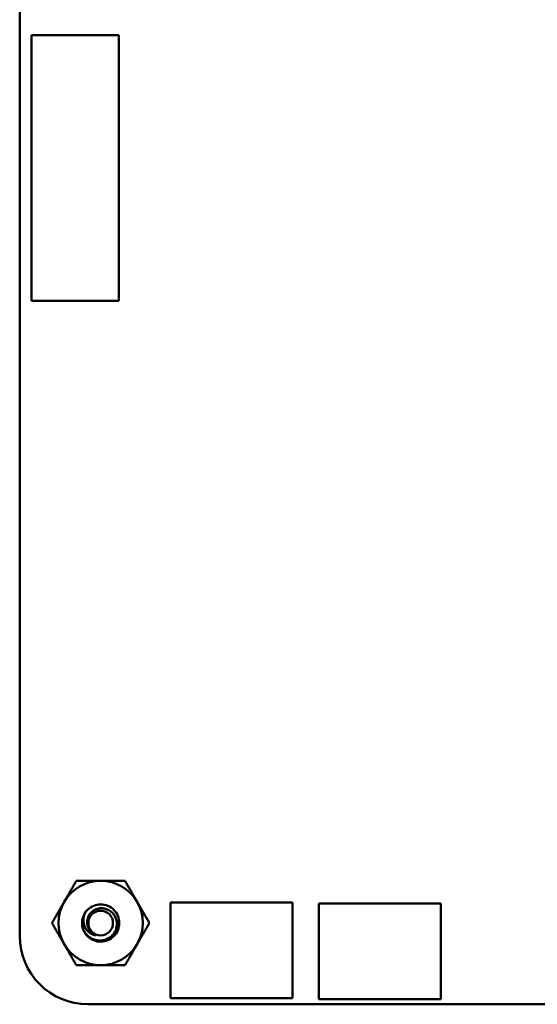
# Model space of a CAD drawing. Units: inches. Extents: x 2 to 86, y 1 to 67.
# Drawn here: x 49.2 to 51.2, y 16.3 to 20 of the extents above; entities that cross this region are included whole.
import ezdxf

# ---------------------------------------------------------------- set-up
doc = ezdxf.new("R2010")
doc.units = ezdxf.units.IN
doc.header["$LTSCALE"] = 4
doc.header["$MEASUREMENT"] = 0
doc.layers.add('Visible (ANSI)', color=7, linetype='Continuous', lineweight=50)

msp = doc.modelspace()

# ---------------------------------------------------------------- linework, layer by layer
at = {"layer": 'Visible (ANSI)'}
for p, q in [((49.2401, 16.5597), (49.2401, 23.6697)), ((49.284, 19.8961), (49.284, 18.9119)), ((49.6069, 19.8961), (49.284, 19.8961)), ((49.6069, 18.9119), (49.6069, 19.8961)), ((49.284, 18.9119), (49.6069, 18.9119)), ((49.799, 16.3297), (49.799, 16.6837)), ((49.799, 16.6837), (50.251, 16.6837)), ((50.251, 16.6837), (50.251, 16.3297)), ((50.348, 16.3257), (50.348, 16.6797)), ((50.348, 16.6797), (50.8, 16.6797)), ((50.8, 16.6797), (50.8, 16.3257)), ((56.376, 16.3067), (49.4931, 16.3067)), ((50.251, 16.3297), (49.799, 16.3297)), ((50.8, 16.3257), (50.348, 16.3257))]:
    msp.add_line(p, q, dxfattribs=at)
msp.add_circle((49.54, 16.6077), 0.0456, dxfattribs=at)
for centre, radius, start, end in [((49.54, 16.6077), 0.1562, 90.0003, 150.0003), ((49.54, 16.6077), 0.1562, 30.0003, 90.0003), ((49.54, 16.6077), 0.1562, 150.0003, 210.0003), ((49.54, 16.6077), 0.1562, 330.0003, 30.0003), ((49.54, 16.6077), 0.069, 150.0003, 195.0003), ((49.4931, 16.5597), 0.253, 180.0023, 269.9889), ((49.54, 16.6077), 0.069, 195.0003, 226.8383), ((49.54, 16.6077), 0.0487, 204.0528, 249.0528), ((49.54, 16.6077), 0.1562, 210.0003, 270.0003), ((49.54, 16.6077), 0.1562, 270.0003, 330.0003)]:
    msp.add_arc(centre, radius, start, end, dxfattribs=at)
for points, weights in [([(49.4047, 16.6858), (49.4257, 16.7221), (49.4498, 16.7639)], [1.91103144839, 1.91103144839, 1.77382556355]), ([(49.4498, 16.7639), (49.4982, 16.7639), (49.54, 16.7639)], [1.77382556355, 1.91103144839, 1.91103144839]), ([(49.54, 16.7639), (49.5819, 16.7639), (49.6303, 16.7639)], [1.91103144839, 1.91103144839, 1.77382556355]), ([(49.6303, 16.7639), (49.6544, 16.7221), (49.6754, 16.6858)], [1.77382556355, 1.91103144839, 1.91103144839]), ([(49.3596, 16.6077), (49.3838, 16.6496), (49.4047, 16.6858)], [1.77382556355, 1.91103144839, 1.91103144839]), ([(49.6754, 16.6858), (49.6963, 16.6496), (49.7205, 16.6077)], [1.91103144839, 1.91103144839, 1.77382556355]), ([(49.4047, 16.5296), (49.3838, 16.5658), (49.3596, 16.6077)], [1.91103144839, 1.91103144839, 1.77382556355]), ([(49.7205, 16.6077), (49.6963, 16.5658), (49.6754, 16.5296)], [1.77382556355, 1.91103144839, 1.91103144839]), ([(49.4498, 16.4514), (49.4257, 16.4933), (49.4047, 16.5296)], [1.77382556355, 1.91103144839, 1.91103144839]), ([(49.6754, 16.5296), (49.6544, 16.4933), (49.6303, 16.4514)], [1.91103144839, 1.91103144839, 1.77382556355]), ([(49.54, 16.4514), (49.4982, 16.4514), (49.4498, 16.4514)], [1.91103144839, 1.91103144839, 1.77382556355]), ([(49.6303, 16.4514), (49.5819, 16.4514), (49.54, 16.4514)], [1.77382556355, 1.91103144839, 1.91103144839])]:
    msp.add_rational_spline(points, weights, degree=2, dxfattribs=at)
for points, knots in [([(49.4803, 16.6422), (49.4846, 16.6497), (49.4904, 16.6564), (49.5041, 16.6672), (49.5119, 16.6713), (49.5288, 16.6763), (49.5377, 16.6772), (49.5557, 16.6755), (49.5646, 16.6728), (49.5805, 16.6643), (49.5874, 16.6586), (49.599, 16.6447), (49.6034, 16.6365), (49.6087, 16.6192), (49.6096, 16.6103), (49.6079, 16.5923), (49.6053, 16.5834), (49.5968, 16.5674), (49.5912, 16.5605), (49.5773, 16.5489), (49.5691, 16.5444), (49.5518, 16.5391), (49.543, 16.5382), (49.5249, 16.5397), (49.516, 16.5424), (49.5024, 16.5495), (49.4973, 16.5531), (49.4928, 16.5574)], [-5.3884797, -5.3884797, -5.3884797, -5.3884797, -5.32099, -5.32099, -5.2533467, -5.2533467, -5.184714, -5.184714, -5.1134424, -5.1134424, -5.044872, -5.044872, -4.9736691, -4.9736691, -4.9051599, -4.9051599, -4.8340249, -4.8340249, -4.7655757, -4.7655757, -4.6945081, -4.6945081, -4.6261176, -4.6261176, -4.5551166, -4.5551166, -4.5073798, -4.5073798, -4.5073798, -4.5073798]), ([(49.4734, 16.5898), (49.4745, 16.5864), (49.4758, 16.5831), (49.4789, 16.5769), (49.4806, 16.574), (49.4864, 16.5658), (49.4911, 16.5609), (49.5014, 16.5528), (49.5092, 16.5479), (49.5279, 16.5428), (49.5365, 16.5422), (49.5508, 16.544), (49.5595, 16.5459), (49.5759, 16.5552), (49.5821, 16.5606), (49.5905, 16.5715), (49.5952, 16.5787), (49.6, 16.5963), (49.6006, 16.6041), (49.5989, 16.6171), (49.5973, 16.6252), (49.5886, 16.6404), (49.5838, 16.646), (49.5741, 16.6536), (49.5675, 16.6581), (49.5513, 16.6626), (49.5443, 16.6632), (49.5326, 16.6619), (49.525, 16.6605), (49.511, 16.6528), (49.5059, 16.6484), (49.4987, 16.6397), (49.4945, 16.6337), (49.4902, 16.6191), (49.4896, 16.6127), (49.4906, 16.6018), (49.4918, 16.5951), (49.4956, 16.5878)], [-40.221071, -40.221071, -40.221071, -40.221071, -36.425911, -36.425911, -32.775969, -32.775969, -25.605606, -25.605606, -18.738266, -18.738266, -13.43749, -13.43749, -9.669483, -9.669483, -6.791588, -6.791588, -4.801706, -4.801706, -3.298344, -3.298344, -2.288642, -2.288642, -1.54879, -1.54879, -1.050449, -1.050449, -0.688959, -0.688959, -0.445662, -0.445662, -0.270028, -0.270028, -0.149564, -0.149564, -0.062325, -0.062325, 0, 0, 0, 0]), ([(49.5226, 16.5622), (49.5167, 16.563), (49.5117, 16.5649), (49.5029, 16.5691), (49.4984, 16.5721), (49.4896, 16.5802), (49.4856, 16.5856), (49.4806, 16.5956), (49.4777, 16.6027), (49.476, 16.6169), (49.476, 16.6219), (49.4774, 16.634), (49.4792, 16.6394), (49.4803, 16.6422)], [-0.1815246, -0.1815246, -0.1815246, -0.1815246, -0.1515454, -0.1515454, -0.1149385, -0.1149385, -0.0693399, -0.0693399, -0.0389475, -0.0389475, -0.0231751, -0.0231751, 0, 0, 0, 0])]:
    msp.add_open_spline(points, degree=3, knots=knots, dxfattribs=at)

doc.saveas('drawing.dxf')
